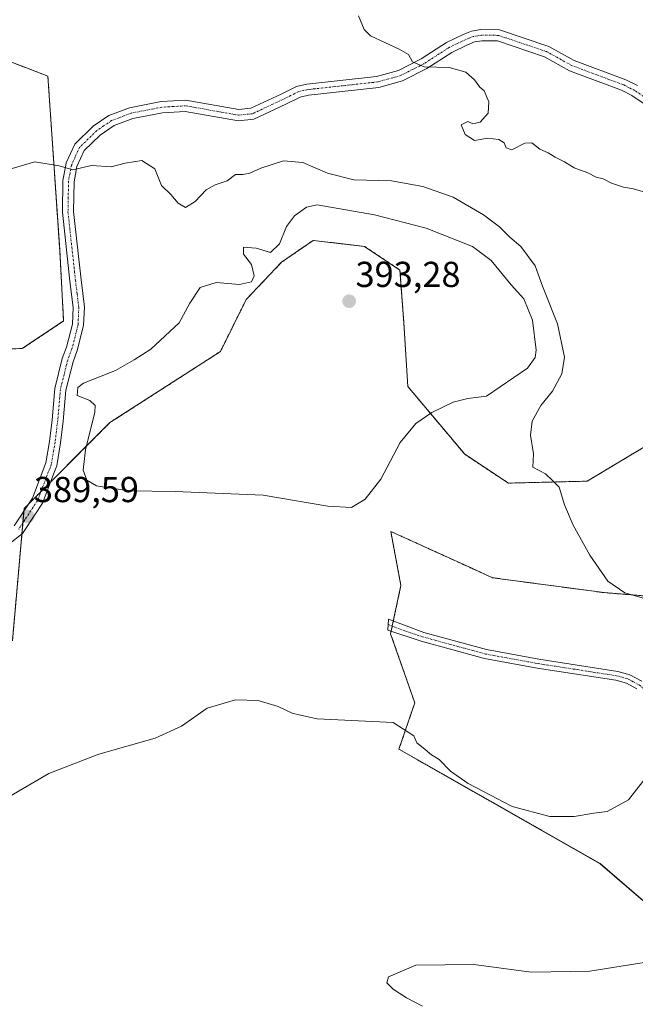
# Model space of a CAD drawing. Units: metres. Extents: x 580391 to 583850, y 4708077 to 4710431.
# Drawn here: x 580966 to 581136, y 4708800 to 4709073 of the extents above; entities that cross this region are included whole.
import ezdxf
from ezdxf.enums import TextEntityAlignment as Align

# ---------------------------------------------------------------- set-up
doc = ezdxf.new("R2010")
doc.units = ezdxf.units.M
doc.header["$MEASUREMENT"] = 0
doc.linetypes.add('TRAZO_Y_PUNTO', pattern=[1, 0.5, -0.25, 0, -0.25])
doc.linetypes.add('TRAZOS', pattern=[0.75, 0.5, -0.25])
for name, color, linetype, lineweight in [('Arbolado forestal', 92, 'TRAZOS', 0), ('Arbolado forestal CxS', 92, 'Continuous', 0), ('Camino', 19, 'Continuous', 0), ('Camino Cxs', 19, 'Continuous', 0), ('Camino eje', 39, 'TRAZO_Y_PUNTO', 13), ('Carátula', 7, 'Continuous', 5), ('Cultivos herbáceos CxS', 92, 'Continuous', 0), ('Curva de nivel normal', 36, 'Continuous', 0), ('Punto de cota en terreno', 7, 'Continuous', 0), ('Rótulo de punto de cota en terreno', 19, 'Continuous', 0)]:
    doc.layers.add(name, color=color, linetype=linetype, lineweight=lineweight)
doc.styles.add('Arial', font='txt', dxfattribs={"height": 0.2})

# ---------------------------------------------------------------- blocks, each defined once
blk = doc.blocks.new('*U157')
at = {"layer": 'Cultivos herbáceos CxS', "color": 92, "linetype": 'Continuous', "lineweight": 0}
for points in [[(580961.91, 4709061.82, 383.63), (580970.08, 4709058.71, 383.57), (580973.4, 4709057.44, 383.7), (580976.68, 4709009.26, 386.6), (580977.77, 4708989.55, 387.64), (580966.28, 4708981.88, 387.14), (580871.08, 4708979.15, 383.48)], [(580963.55, 4708900.85, 387.83), (580966.83, 4708937.53, 389.45), (580990.63, 4708961.35, 390.35), (581021.27, 4708981.06, 391.59), (581028.42, 4708995.45, 391.22), (581038.27, 4709005.85, 390.78), (581047.02, 4709011.86, 392.79), (581061.25, 4709010.22, 392.89), (581071.1, 4709003.66, 393.05), (581072.19, 4708988.88, 392.88), (581073.29, 4708971.37, 391.16), (581089.06, 4708952.58, 387.89), (581101.19, 4708944.56, 386.15), (581123.08, 4708945.11, 384.25), (581147.7, 4708959.88, 382.56)], [(581165.21, 4708911.19, 383.48), (581127.74, 4708914.19, 385.22), (581096.74, 4708918.34, 387.16), (581091.01, 4708920.95, 387.66), (581068.57, 4708931.16, 389.42), (581071.38, 4708916.22, 388.7), (581068.5, 4708902.81, 387.35), (581075.21, 4708883.64, 385.69), (581070.83, 4708870.79, 384.54), (581126.63, 4708839.03, 382.73), (581163.02, 4708807.78, 379.34)]]:
    blk.add_polyline3d(points, dxfattribs=at)
blk = doc.blocks.new('*U164')
at = {"layer": 'Curva de nivel normal', "color": 36, "linetype": 'Continuous', "lineweight": 0}
for points in [[(580962.79, 4708857.62, 385), (580973.64, 4708864.07, 385), (580987.53, 4708869.43, 385), (581003.19, 4708873.87, 385), (581010.46, 4708877.13, 385), (581017.61, 4708882.18, 385), (581025.47, 4708884.47, 385), (581031.72, 4708884.28, 385), (581037.35, 4708882.59, 385), (581041.18, 4708880.74, 385), (581043.46, 4708880.19, 385), (581048.13, 4708879.23, 385), (581069.26, 4708878.16, 385), (581074.94, 4708874.5, 385), (581075.8, 4708872.55, 385), (581077.55, 4708871.19, 385), (581079.82, 4708869.23, 385), (581081.96, 4708867.88, 385), (581085.14, 4708864.72, 385), (581090.02, 4708861.28, 385), (581102.22, 4708854.92, 385), (581112.72, 4708852.12, 385), (581119.47, 4708852.09, 385), (581124.86, 4708853.08, 385), (581128.62, 4708853.46, 385), (581134.48, 4708856.7, 385), (581139.53, 4708863.15, 385)], [(581143.8, 4708911.23, 385), (581133.47, 4708914.16, 385), (581128.83, 4708917.37, 385), (581123.78, 4708924.58, 385), (581119.18, 4708932.86, 385), (581116.78, 4708938.56, 385), (581115.26, 4708943.41, 385), (581113.45, 4708945.28, 385), (581111.47, 4708947.1, 385), (581107.97, 4708948.99, 385), (581108.2, 4708952.69, 385), (581107.28, 4708957.88, 385), (581107.8, 4708961.74, 385), (581110.2, 4708966.1, 385), (581113.4, 4708970.1, 385), (581116.05, 4708974.9, 385), (581116.76, 4708979.53, 385), (581114.79, 4708988.74, 385), (581110.63, 4708999.2, 385), (581108.62, 4709004.86, 385), (581104.6, 4709010.17, 385), (581101.56, 4709012.79, 385), (581098.72, 4709015.65, 385), (581094.26, 4709018.96, 385), (581085.85, 4709023.87, 385), (581077.49, 4709026.82, 385), (581068.77, 4709028.37, 385), (581058.34, 4709028.64, 385), (581051.03, 4709030.54, 385), (581044.12, 4709033.46, 385), (581038.83, 4709033.9, 385), (581032.47, 4709031.93, 385), (581029.46, 4709030.51, 385), (581027.46, 4709030.12, 385), (581025.46, 4709030.17, 385), (581023.13, 4709028.36, 385), (581019.8, 4709027.28, 385), (581017.28, 4709025.86, 385), (581014.26, 4709022.7, 385), (581011.58, 4709020.99, 385), (581009.52, 4709022.23, 385), (581007.56, 4709024.57, 385), (581004.93, 4709027.1, 385), (581003.04, 4709031.76, 385), (580999.48, 4709034.05, 385), (580994.81, 4709033.28, 385), (580990.95, 4709032.27, 385), (580985.51, 4709032.64, 385), (580980.32, 4709031.43, 385), (580976.51, 4709032.57, 385), (580969.79, 4709033.67, 385), (580963.46, 4709031.78, 385)]]:
    blk.add_polyline3d(points, dxfattribs=at)
blk = doc.blocks.new('*U166')
at = {"layer": 'Curva de nivel normal', "color": 36, "linetype": 'Continuous', "lineweight": 0}
for points in [[(581077.4, 4708799.48, 380), (581072.95, 4708801.82, 380), (581069.26, 4708804.2, 380), (581067.48, 4708806, 380), (581067.9, 4708807.63, 380), (581075.47, 4708810.88, 380), (581091.64, 4708811.04, 380), (581107.47, 4708808.94, 380), (581123.78, 4708809.2, 380), (581145.78, 4708812.76, 380)], [(581139.32, 4709025.14, 380), (581135.89, 4709026.19, 380), (581133.16, 4709026.62, 380), (581129.8, 4709027.76, 380), (581127.47, 4709028.92, 380), (581125.51, 4709029.44, 380), (581123.22, 4709030.6, 380), (581119.47, 4709032.04, 380), (581116.74, 4709033.64, 380), (581114.19, 4709034.93, 380), (581112.26, 4709036.19, 380), (581109.92, 4709037.15, 380), (581107.7, 4709038.92, 380), (581105.77, 4709038.84, 380), (581102.12, 4709037.02, 380), (581100.61, 4709037.51, 380), (581100.02, 4709038.92, 380), (581098.54, 4709039.81, 380), (581095.37, 4709040.21, 380), (581091.82, 4709039.54, 380), (581089.15, 4709041.2, 380), (581088.05, 4709043.96, 380), (581089.95, 4709044.85, 380), (581091.31, 4709044.16, 380), (581093.38, 4709044.62, 380), (581095.54, 4709047.11, 380), (581095.76, 4709050.33, 380), (581094.44, 4709053.34, 380), (581093.24, 4709054.4, 380), (581091.79, 4709056.37, 380), (581089.39, 4709058.5, 380), (581084.74, 4709059.82, 380), (581077.86, 4709060.05, 380), (581074.6, 4709061.4, 380), (581073.48, 4709063.41, 380), (581070.88, 4709064.89, 380), (581062.88, 4709068.59, 380), (581061.2, 4709070.4, 380), (581059.58, 4709074.15, 380)]]:
    blk.add_polyline3d(points, dxfattribs=at)
blk = doc.blocks.new('5PATER')
at = {"layer": 'Carátula', "linetype": 'Continuous', "lineweight": 5}
h = blk.add_hatch(color=250, dxfattribs=at)
edge = h.paths.add_edge_path()
edge.add_ellipse((0, 0.01), major_axis=(-1.33, -1.34), ratio=0.999422, start_angle=0, end_angle=360)

msp = doc.modelspace()

# ---------------------------------------------------------------- linework, layer by layer
at = {"layer": 'Arbolado forestal', "color": 92, "linetype": 'TRAZOS', "lineweight": 0}
for points in [[(580871.08, 4708979.15, 383.48), (580966.28, 4708981.88, 387.14), (580977.77, 4708989.55, 387.64), (580976.68, 4709009.26, 386.6), (580973.4, 4709057.44, 383.7), (580970.08, 4709058.71, 383.57), (580961.91, 4709061.82, 383.63)], [(581147.7, 4708959.88, 382.56), (581123.08, 4708945.11, 384.25), (581101.19, 4708944.56, 386.15), (581089.06, 4708952.58, 387.89), (581073.28, 4708971.37, 391.16), (581072.19, 4708988.88, 392.88), (581071.1, 4709003.66, 393.05), (581061.25, 4709010.22, 392.89), (581047.02, 4709011.86, 392.79), (581038.27, 4709005.85, 390.78), (581028.42, 4708995.45, 391.22), (581021.27, 4708981.06, 391.59), (580990.63, 4708961.35, 390.35), (580974.14, 4708944.84, 389.5), (580971.45, 4708942.16, 389.44), (580968, 4708938.7, 389.46), (580966.83, 4708937.53, 389.45), (580966.77, 4708936.83, 389.47), (580966.48, 4708933.57, 389.57), (580966.2, 4708930.43, 389.57), (580963.55, 4708900.85, 387.83)], [(581143.45, 4708824.58, 380.92), (581126.63, 4708839.04, 382.73), (581070.83, 4708870.79, 384.54), (581075.21, 4708883.64, 385.69), (581068.5, 4708902.81, 387.35), (581068.66, 4708903.53, 387.41), (581068.95, 4708904.9, 387.54), (581069.25, 4708906.3, 387.67), (581071.38, 4708916.22, 388.7), (581068.57, 4708931.16, 389.42), (581091.01, 4708920.95, 387.66), (581096.74, 4708918.34, 387.16), (581127.74, 4708914.19, 385.22), (581165.21, 4708911.19, 383.48)]]:
    msp.add_polyline3d(points, dxfattribs=at)
at = {"layer": 'Arbolado forestal CxS', "color": 92, "linetype": 'Continuous', "lineweight": 0}
for points in [[(580871.08, 4708979.15, 383.48), (580966.28, 4708981.88, 387.14), (580977.77, 4708989.55, 387.64), (580976.68, 4709009.26, 386.6), (580973.4, 4709057.44, 383.7), (580970.08, 4709058.71, 383.57), (580961.91, 4709061.82, 383.63)], [(581147.7, 4708959.88, 382.56), (581123.08, 4708945.11, 384.25), (581101.19, 4708944.56, 386.15), (581089.06, 4708952.58, 387.89), (581073.29, 4708971.37, 391.16), (581072.19, 4708988.88, 392.88), (581071.1, 4709003.66, 393.05), (581061.25, 4709010.22, 392.89), (581047.02, 4709011.86, 392.79), (581038.27, 4709005.85, 390.78), (581028.42, 4708995.45, 391.22), (581021.27, 4708981.06, 391.59), (580990.63, 4708961.35, 390.35), (580966.83, 4708937.53, 389.45), (580963.55, 4708900.85, 387.83)], [(581163.02, 4708807.78, 379.34), (581126.63, 4708839.03, 382.73), (581070.83, 4708870.79, 384.54), (581075.21, 4708883.64, 385.69), (581068.5, 4708902.81, 387.35), (581071.38, 4708916.22, 388.7), (581068.57, 4708931.16, 389.42), (581091.01, 4708920.95, 387.66), (581096.74, 4708918.34, 387.16), (581127.74, 4708914.19, 385.22), (581165.21, 4708911.19, 383.48)]]:
    msp.add_polyline3d(points, dxfattribs=at)
at = {"layer": 'Camino', "color": 19, "linetype": 'Continuous', "lineweight": 0}
for points in [[(580964.04, 4708932.69, 389.59), (580969.12, 4708940.4, 389.39), (580972.85, 4708950.17, 389.17), (580973.85, 4708956.15, 389.1), (580974.58, 4708962.1, 389.03), (580975.32, 4708970.82, 388.19), (580977.41, 4708979.14, 387.93), (580978.59, 4708982.27, 387.92), (580980.23, 4708988.69, 387.85), (580980.43, 4708993.22, 387.73), (580979.52, 4709000.57, 387.26), (580977.43, 4709019.74, 385.98), (580977.58, 4709028.45, 385.41), (580978.38, 4709032.77, 384.75), (580978.49, 4709033.35, 384.65), (580980.92, 4709038.59, 383.92), (580985.96, 4709043.52, 383.29), (580990.36, 4709046.47, 383.08), (580996.07, 4709048.66, 382.81), (581004.82, 4709050.36, 382.6), (581011.71, 4709050.76, 382.52), (581026.39, 4709048.16, 382.64), (581029.75, 4709048.51, 382.68), (581038.12, 4709052.43, 382.73), (581042.35, 4709054.55, 382.3), (581045.24, 4709055.22, 382.16), (581064.62, 4709057.35, 381.07), (581070.67, 4709059.02, 380.39), (581076.98, 4709062.2, 379.63), (581083.97, 4709066.72, 378.73), (581088.61, 4709068.95, 378.28), (581090.94, 4709069.91, 378.13), (581093.54, 4709070.35, 378.01), (581098.68, 4709070.28, 377.79), (581112.44, 4709065.64, 377.68), (581119.44, 4709061.77, 377.76), (581133.8, 4709056.41, 378.31), (581137.03, 4709054.79, 378.52)], [(581142.17, 4709047.54, 378.82), (581135.45, 4709052.1, 378.53), (581132.56, 4709053.56, 378.35), (581118.14, 4709058.94, 377.94), (581111.18, 4709062.79, 377.86), (581098.15, 4709067.18, 378.03), (581093.78, 4709067.24, 378.21), (581091.8, 4709066.91, 378.32), (581089.87, 4709066.11, 378.51), (581085.5, 4709064, 378.95), (581078.53, 4709059.5, 379.93), (581071.79, 4709056.11, 380.82), (581065.21, 4709054.29, 381.42), (581045.76, 4709052.16, 382.52), (581043.42, 4709051.61, 382.66), (581039.47, 4709049.64, 382.95), (581030.59, 4709045.48, 382.87), (581026.27, 4709045.03, 382.82), (581011.53, 4709047.64, 382.68), (581005.21, 4709047.27, 382.7), (580996.93, 4709045.66, 382.87), (580991.8, 4709043.69, 383.11), (580987.93, 4709041.1, 383.39), (580983.5, 4709036.77, 384.06), (580981.47, 4709032.4, 384.54), (580980.68, 4709028.14, 385.43), (580980.53, 4709019.88, 386.09), (580982.6, 4709000.93, 387.45), (580983.55, 4708993.35, 387.97), (580983.32, 4708988.23, 388.1), (580981.56, 4708981.33, 388.05), (580980.38, 4708978.21, 388.12), (580978.4, 4708970.31, 388.79), (580977.67, 4708961.77, 389.1), (580976.92, 4708955.71, 389.27), (580975.86, 4708949.35, 389.42), (580975.15, 4708947.5, 389.46), (580971.9, 4708938.98, 389.61), (580969.98, 4708936.07, 389.55), (580966.35, 4708930.55, 389.57), (580962.58, 4708927.63, 389.63)], [(581136.82, 4708887.54, 385.79), (581133.95, 4708889.07, 386.12), (581131.01, 4708889.91, 386.4), (581109.21, 4708893.28, 387.1), (581094.55, 4708895.96, 386.77), (581077.01, 4708900.75, 387.24), (581067.76, 4708903.83, 387.42), (581067.91, 4708906.8, 387.68), (581077.73, 4708903.14, 387.39), (581095.1, 4708898.4, 386.92), (581109.62, 4708895.75, 387.16), (581131.55, 4708892.36, 386.28), (581134.89, 4708891.4, 386.11), (581138.24, 4708889.62, 385.83)]]:
    msp.add_polyline3d(points, dxfattribs=at)
at = {"layer": 'Camino Cxs', "color": 19, "linetype": 'Continuous', "lineweight": 0}
for points in [[(580964.04, 4708932.69, 389.59), (580969.12, 4708940.4, 389.39), (580972.85, 4708950.17, 389.17), (580973.85, 4708956.15, 389.1), (580974.58, 4708962.1, 389.03), (580975.32, 4708970.82, 388.19), (580977.41, 4708979.14, 387.93), (580978.59, 4708982.27, 387.92), (580980.23, 4708988.69, 387.85), (580980.43, 4708993.22, 387.73), (580979.52, 4709000.57, 387.26), (580977.43, 4709019.74, 385.98), (580977.58, 4709028.45, 385.41), (580978.38, 4709032.77, 384.75), (580978.49, 4709033.35, 384.65), (580980.92, 4709038.59, 383.92), (580985.96, 4709043.52, 383.29), (580990.36, 4709046.47, 383.08), (580996.07, 4709048.66, 382.81), (581004.82, 4709050.36, 382.6), (581011.71, 4709050.76, 382.52), (581026.39, 4709048.16, 382.64), (581029.75, 4709048.51, 382.68), (581038.12, 4709052.43, 382.73), (581042.35, 4709054.55, 382.3), (581045.24, 4709055.22, 382.16), (581064.62, 4709057.35, 381.07), (581070.67, 4709059.02, 380.39), (581076.98, 4709062.2, 379.63), (581083.97, 4709066.72, 378.73), (581088.61, 4709068.95, 378.28), (581090.94, 4709069.91, 378.13), (581093.54, 4709070.35, 378.01), (581098.68, 4709070.28, 377.79), (581112.44, 4709065.64, 377.68), (581119.44, 4709061.77, 377.76), (581133.8, 4709056.41, 378.31), (581137.03, 4709054.79, 378.52)], [(581142.17, 4709047.54, 378.82), (581135.45, 4709052.1, 378.53), (581132.56, 4709053.56, 378.35), (581118.14, 4709058.94, 377.94), (581111.18, 4709062.79, 377.86), (581098.15, 4709067.18, 378.03), (581093.78, 4709067.24, 378.21), (581091.8, 4709066.91, 378.32), (581089.87, 4709066.11, 378.51), (581085.5, 4709064, 378.95), (581078.53, 4709059.5, 379.93), (581071.79, 4709056.11, 380.82), (581065.21, 4709054.29, 381.42), (581045.76, 4709052.16, 382.52), (581043.42, 4709051.61, 382.66), (581039.47, 4709049.64, 382.95), (581030.59, 4709045.48, 382.87), (581026.27, 4709045.03, 382.82), (581011.53, 4709047.64, 382.68), (581005.21, 4709047.27, 382.7), (580996.93, 4709045.66, 382.87), (580991.8, 4709043.69, 383.11), (580987.93, 4709041.1, 383.39), (580983.5, 4709036.77, 384.06), (580981.47, 4709032.4, 384.54), (580980.68, 4709028.14, 385.43), (580980.53, 4709019.88, 386.09), (580982.6, 4709000.93, 387.45), (580983.55, 4708993.35, 387.97), (580983.32, 4708988.23, 388.1), (580981.56, 4708981.33, 388.05), (580980.38, 4708978.21, 388.12), (580978.4, 4708970.31, 388.79), (580977.67, 4708961.77, 389.1), (580976.92, 4708955.71, 389.27), (580975.86, 4708949.35, 389.42), (580975.15, 4708947.5, 389.46), (580971.9, 4708938.98, 389.61), (580969.98, 4708936.07, 389.55), (580966.35, 4708930.55, 389.57), (580962.58, 4708927.63, 389.63)], [(581136.82, 4708887.54, 385.79), (581133.95, 4708889.07, 386.12), (581131.01, 4708889.91, 386.4), (581109.21, 4708893.28, 387.1), (581094.55, 4708895.96, 386.77), (581077.01, 4708900.75, 387.24), (581067.76, 4708903.83, 387.42), (581067.91, 4708906.8, 387.68), (581077.73, 4708903.14, 387.39), (581095.1, 4708898.4, 386.92), (581109.62, 4708895.75, 387.16), (581131.55, 4708892.36, 386.28), (581134.89, 4708891.4, 386.11), (581138.24, 4708889.62, 385.83)]]:
    msp.add_polyline3d(points, dxfattribs=at)
at = {"layer": 'Camino eje', "color": 39, "linetype": 'TRAZO_Y_PUNTO', "lineweight": 13}
for points in [[(581139.6, 4709051.17, 378.68), (581136.24, 4709053.45, 378.5), (581134.63, 4709054.26, 378.42), (581133.18, 4709054.99, 378.32), (581118.79, 4709060.36, 377.85), (581111.81, 4709064.22, 377.75), (581098.42, 4709068.73, 377.9), (581093.66, 4709068.8, 378.07), (581092.67, 4709068.63, 378.12), (581091.37, 4709068.41, 378.18), (581090.21, 4709067.93, 378.29), (581089.24, 4709067.53, 378.38), (581087.06, 4709066.48, 378.61), (581084.74, 4709065.36, 378.83), (581081.24, 4709063.1, 379.13), (581077.76, 4709060.85, 379.76), (581074.6, 4709059.26, 380.1), (581071.23, 4709057.57, 380.56), (581064.92, 4709055.82, 381.24), (581055.19, 4709054.76, 381.76), (581045.5, 4709053.69, 382.25), (581044.33, 4709053.42, 382.31), (581042.89, 4709053.08, 382.41), (581040.77, 4709052.02, 382.65), (581038.8, 4709051.04, 382.81), (581030.17, 4709047, 382.77), (581026.33, 4709046.6, 382.73), (581011.62, 4709049.2, 382.58), (581005.02, 4709048.82, 382.64), (580996.5, 4709047.16, 382.84), (580991.08, 4709045.08, 383.08), (580988.88, 4709043.61, 383.18), (580986.95, 4709042.31, 383.32), (580982.21, 4709037.68, 383.92), (580981, 4709035.06, 384.22), (580979.95, 4709032.73, 384.61), (580979.13, 4709028.3, 385.42), (580979.06, 4709023.94, 385.81), (580978.98, 4709019.81, 386.04), (580981.06, 4709000.75, 387.36), (580981.52, 4708997.08, 387.58), (580981.99, 4708993.29, 387.86), (580981.78, 4708988.46, 387.97), (580980.08, 4708981.8, 387.98), (580978.9, 4708978.68, 388), (580977.91, 4708974.73, 388.25), (580976.86, 4708970.57, 388.37), (580976.49, 4708966.21, 388.6), (580976.13, 4708961.94, 388.96), (580975.76, 4708958.96, 389.15), (580975.39, 4708955.93, 389.17), (580974.36, 4708949.76, 389.3), (580974, 4708948.84, 389.32), (580970.51, 4708939.69, 389.51), (580967.01, 4708934.38, 389.54), (580965.2, 4708931.62, 389.59)], [(581067.84, 4708905.32, 387.55), (581072.75, 4708903.49, 387.47), (581077.37, 4708901.95, 387.32), (581094.83, 4708897.18, 386.85), (581102.16, 4708895.84, 387.04), (581109.42, 4708894.52, 387.13), (581131.28, 4708891.14, 386.34), (581132.75, 4708890.72, 386.24), (581134.42, 4708890.24, 386.1), (581135.86, 4708889.47, 385.94), (581137.53, 4708888.58, 385.77), (581141.93, 4708884.79, 385.37), (581146.17, 4708881.13, 384.88), (581149.71, 4708877.33, 384.41), (581151.01, 4708875.03, 384.15), (581152.21, 4708872.93, 383.99), (581154.79, 4708866.9, 383.74), (581159.12, 4708844.98, 382.15), (581160.15, 4708838.2, 381.64), (581160.83, 4708835.73, 381.47), (581161.56, 4708833.08, 381.27), (581162.35, 4708831.38, 381.14), (581163.27, 4708829.57, 380.95), (581164.02, 4708828.76, 380.82)]]:
    msp.add_polyline3d(points, dxfattribs=at)
at = {"layer": 'Cultivos herbáceos CxS', "color": 92, "linetype": 'Continuous', "lineweight": 0}
for points in [[(580871.08, 4708979.15, 383.48), (580966.28, 4708981.88, 387.14), (580977.77, 4708989.55, 387.64), (580976.68, 4709009.26, 386.6), (580973.4, 4709057.44, 383.7), (580970.08, 4709058.71, 383.57), (580961.91, 4709061.82, 383.63)], [(581147.7, 4708959.88, 382.56), (581123.08, 4708945.11, 384.25), (581101.19, 4708944.56, 386.15), (581089.06, 4708952.58, 387.89), (581073.28, 4708971.37, 391.16), (581072.19, 4708988.88, 392.88), (581071.1, 4709003.66, 393.05), (581061.25, 4709010.22, 392.89), (581047.02, 4709011.86, 392.79), (581038.27, 4709005.85, 390.78), (581028.42, 4708995.45, 391.22), (581021.27, 4708981.06, 391.59), (580990.63, 4708961.35, 390.35), (580974.14, 4708944.84, 389.5), (580971.45, 4708942.16, 389.44), (580968, 4708938.7, 389.46), (580966.83, 4708937.53, 389.45), (580966.77, 4708936.83, 389.47), (580966.48, 4708933.57, 389.57), (580966.2, 4708930.43, 389.57), (580963.55, 4708900.85, 387.83)], [(581143.45, 4708824.58, 380.92), (581126.63, 4708839.04, 382.73), (581070.83, 4708870.79, 384.54), (581075.21, 4708883.64, 385.69), (581068.5, 4708902.81, 387.35), (581068.66, 4708903.53, 387.41), (581068.95, 4708904.9, 387.54), (581069.25, 4708906.3, 387.67), (581071.38, 4708916.22, 388.7), (581068.57, 4708931.16, 389.42), (581091.01, 4708920.95, 387.66), (581096.74, 4708918.34, 387.16), (581127.74, 4708914.19, 385.22), (581165.21, 4708911.19, 383.48)]]:
    msp.add_polyline3d(points, dxfattribs=at)
at = {"layer": 'Curva de nivel normal', "color": 36, "linetype": 'Continuous', "lineweight": 0}
msp.add_polyline3d([(581057.62, 4708937.8, 390), (581061.46, 4708940.08, 390), (581065.79, 4708945.62, 390), (581071.13, 4708955.85, 390), (581075.47, 4708961.1, 390), (581079.98, 4708964.18, 390), (581085.84, 4708967, 390), (581089.98, 4708968.04, 390), (581095.14, 4708968.71, 390), (581106.48, 4708976.47, 390), (581108.63, 4708979.44, 390), (581108.94, 4708981.44, 390), (581107.9, 4708989.71, 390), (581105.48, 4708995.7, 390), (581101.92, 4708999.58, 390), (581096.42, 4709006.28, 390), (581091.23, 4709010.17, 390), (581078.34, 4709015.24, 390), (581064.08, 4709018.99, 390), (581048.17, 4709021.7, 390), (581045.13, 4709021.08, 390), (581041.81, 4709018.69, 390), (581039.59, 4709015.74, 390), (581037.71, 4709010.92, 390), (581035.14, 4709008.53, 390), (581031.2, 4709009.75, 390), (581027.68, 4709009.96, 390), (581027.7, 4709008.03, 390), (581029.93, 4709005.17, 390), (581030.66, 4709002.08, 390), (581029.95, 4709000.41, 390), (581026.61, 4708999.67, 390), (581020.13, 4709000.16, 390), (581015.63, 4708998.78, 390), (581012.82, 4708994.46, 390), (581009.84, 4708989.03, 390), (581001.94, 4708981.73, 390), (580997.33, 4708978.72, 390), (580992.13, 4708975.8, 390), (580983.32, 4708972.3, 390), (580981.76, 4708971.04, 390), (580981.56, 4708968.89, 390), (580985, 4708967.44, 390), (580986.51, 4708966.13, 390), (580986.47, 4708964.22, 390), (580983.88, 4708953.79, 390), (580983.24, 4708948.16, 390), (580984.22, 4708945.39, 390), (580986.86, 4708943.79, 390), (580995.88, 4708942.4, 390), (581008.73, 4708942.22, 390), (581033.12, 4708941.21, 390), (581051.06, 4708938.15, 390), (581057.62, 4708937.8, 390)], dxfattribs=at)

# ---------------------------------------------------------------- block references
at = {"layer": 'Cultivos herbáceos CxS', "color": 92, "linetype": 'Continuous', "lineweight": 0}
msp.add_blockref('*U157', (0, 0), dxfattribs=at)
at = {"layer": 'Curva de nivel normal', "color": 36, "linetype": 'Continuous', "lineweight": 0}
for name in ['*U164', '*U166']:
    msp.add_blockref(name, (0, 0), dxfattribs=at)
at = {"layer": 'Punto de cota en terreno', "linetype": 'Continuous', "lineweight": 0}
for p in [(581057, 4708995, 393.28), (580967.77, 4708935.34, 389.59)]:
    msp.add_blockref('5PATER', p, dxfattribs=at)

# ---------------------------------------------------------------- texts
at = {"layer": 'Rótulo de punto de cota en terreno', "color": 19, "linetype": 'Continuous', "lineweight": 0, "style": 'Arial'}
for s, p in [('393,28', (581058.76, 4708996.76)), ('389,59', (580969.53, 4708937.1))]:
    msp.add_text(s, height=7, dxfattribs=at).set_placement(p, align=Align.BOTTOM_LEFT)

doc.saveas('drawing.dxf')
